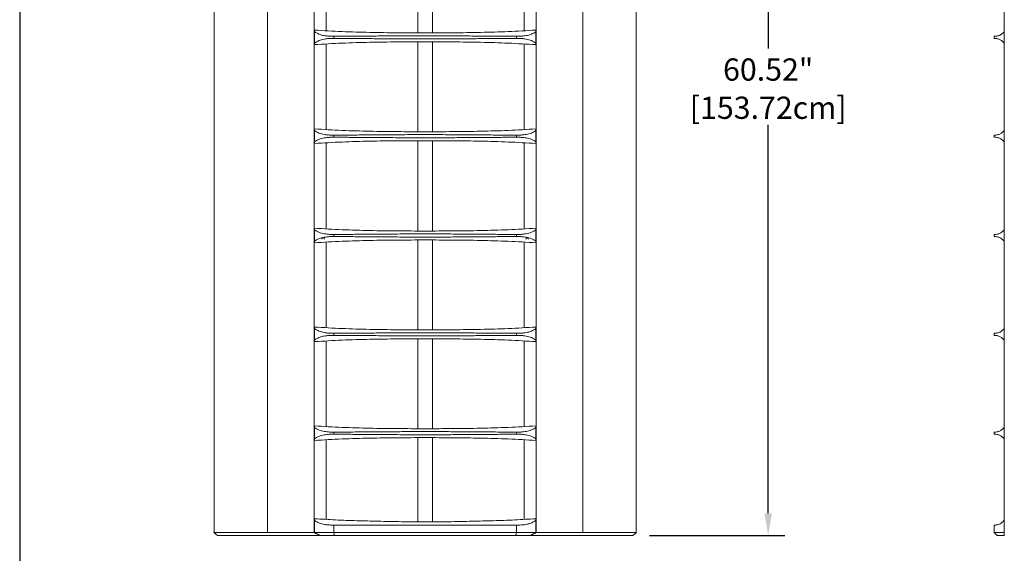
# Model space of a CAD drawing. Extents: x 2101 to 2253, y 85 to 269.
# Drawn here: x 2101 to 2168, y 135 to 171 of the extents above; entities that cross this region are included whole.
import ezdxf

# ---------------------------------------------------------------- set-up
doc = ezdxf.new("R2010")
doc.units = 0
doc.header["$LTSCALE"] = 0.5
doc.header["$MEASUREMENT"] = 0
doc.layers.get('0').update_dxf_attribs({"linetype": 'CONTINUOUS'})
doc.layers.get('DEFPOINTS').update_dxf_attribs({"linetype": 'CONTINUOUS'})
doc.styles.add('TXT', font='simplex.shx')
doc.dimstyles.get("Standard").update_dxf_attribs({"dimtxt": 0.18, "dimasz": 0.18, "dimexe": 0.18, "dimexo": 0.0625, "dimgap": 0.09, "dimtad": 0, "dimtih": 1, "dimtoh": 1, "dimdec": 4, "dimzin": 0, "dimdsep": 46, "dimtxsty": 'Standard', "dimcen": 0.09, "dimadec": 0, "dimazin": 0, "dimtfac": 1, "dimtdec": 4, "dimtofl": 0, "dimtmove": 0, "dimatfit": 3, "dimfxl": 0, "dimtolj": 1, "dimtzin": 0, "dimarcsym": 0})

# ---------------------------------------------------------------- blocks, each defined once
blk = doc.blocks.new('*D2')
at = {"color": 0, "lineweight": -2}
for p, q in [((2143.681, 196.92), (2152.804, 196.92)), ((2151.679, 195.42), (2151.679, 169.236)), ((2151.679, 137.9), (2151.679, 164.084)), ((2143.681, 136.4), (2152.804, 136.4))]:
    blk.add_line(p, q, dxfattribs=at)
at = {"color": 0}
for points in [[(2151.429, 195.42), (2151.929, 195.42), (2151.679, 196.92)], [(2151.429, 137.9), (2151.929, 137.9), (2151.679, 136.4)]]:
    blk.add_solid(points, dxfattribs=at)
at = {"layer": 'DEFPOINTS', "color": 0}
for p in [(2142.556, 196.92), (2142.556, 136.4), (2151.679, 136.4)]:
    blk.add_point(p, dxfattribs=at)
at = {"color": 0, "char_height": 1.5, "attachment_point": 5, "style": 'TXT'}
for s, insert in [('\\A1;60.52"', (2151.679, 167.823)), ('\\A1;[153.72cm]', (2151.679, 165.247))]:
    blk.add_mtext(s, dxfattribs=dict(at, insert=insert))

msp = doc.modelspace()

# ---------------------------------------------------------------- linework, layer by layer
at = {"color": 7}
msp.add_line((2101.228, 269.436), (2101.228, 84.606), dxfattribs=at)
at = {"color": 7, "linetype": 'Continuous', "lineweight": 15}
for p, q in [((2114.33, 196.72), (2114.33, 136.6)), ((2117.932, 136.6), (2117.932, 196.72)), ((2121.075, 136.6), (2121.075, 196.72)), ((2121.075, 136.6), (2121.075, 196.72)), ((2136.045, 196.72), (2136.045, 136.6)), ((2136.045, 196.72), (2136.045, 136.6)), ((2139.189, 196.72), (2139.189, 136.6)), ((2142.791, 136.6), (2142.791, 196.72)), ((2167.595, 196.72), (2167.595, 136.6)), ((2121.88, 176.211), (2121.879, 170.444)), ((2128.059, 170.298), (2128.06, 176.357)), ((2129.06, 176.357), (2129.059, 170.298)), ((2135.239, 170.443), (2135.24, 176.211)), ((2121.075, 170.23), (2121.095, 170.23)), ((2121.095, 170.486), (2121.095, 170.378)), ((2121.095, 170.378), (2121.095, 169.611)), ((2122.401, 170.07), (2122.401, 169.92)), ((2134.719, 169.919), (2134.719, 170.069)), ((2136.025, 170.377), (2136.025, 170.485)), ((2136.025, 170.377), (2136.025, 169.61)), ((2136.025, 170.229), (2136.045, 170.229)), ((2166.92, 169.919), (2166.92, 170.069)), ((2167.578, 170.377), (2167.595, 170.397)), ((2167.578, 170.377), (2167.578, 169.61)), ((2121.075, 169.759), (2121.095, 169.759)), ((2121.095, 169.611), (2121.095, 169.503)), ((2121.88, 169.546), (2121.879, 163.777)), ((2128.059, 163.631), (2128.06, 169.691)), ((2129.06, 169.691), (2129.059, 163.631)), ((2135.239, 163.777), (2135.24, 169.544)), ((2136.045, 169.758), (2136.025, 169.758)), ((2136.025, 169.502), (2136.025, 169.61)), ((2167.595, 169.59), (2167.578, 169.61)), ((2121.075, 163.563), (2121.095, 163.563)), ((2121.095, 163.819), (2121.095, 163.711)), ((2121.095, 163.711), (2121.095, 162.944)), ((2122.401, 163.403), (2122.401, 163.252)), ((2134.719, 163.252), (2134.719, 163.403)), ((2136.025, 163.711), (2136.025, 163.819)), ((2136.025, 163.711), (2136.025, 162.944)), ((2136.025, 163.563), (2136.045, 163.563)), ((2166.92, 163.252), (2166.92, 163.403)), ((2167.578, 163.711), (2167.595, 163.731)), ((2167.578, 163.711), (2167.578, 162.944)), ((2121.075, 163.092), (2121.095, 163.092)), ((2121.095, 162.944), (2121.095, 162.836)), ((2121.88, 162.878), (2121.879, 157.079)), ((2128.059, 156.934), (2128.06, 163.024)), ((2129.06, 163.024), (2129.059, 156.934)), ((2135.239, 157.079), (2135.24, 162.878)), ((2136.045, 163.092), (2136.025, 163.092)), ((2136.025, 162.836), (2136.025, 162.944)), ((2167.595, 162.924), (2167.578, 162.944)), ((2121.075, 156.866), (2121.095, 156.866)), ((2121.095, 157.121), (2121.095, 157.014)), ((2121.095, 156.246), (2121.095, 157.014)), ((2122.401, 156.705), (2122.401, 156.555)), ((2134.719, 156.555), (2134.719, 156.705)), ((2136.025, 157.014), (2136.025, 157.121)), ((2136.025, 156.246), (2136.025, 157.014)), ((2136.045, 156.866), (2136.025, 156.866)), ((2166.92, 156.555), (2166.92, 156.705)), ((2167.578, 157.014), (2167.595, 157.034)), ((2167.578, 156.246), (2167.578, 157.014)), ((2121.095, 156.394), (2121.075, 156.394)), ((2121.095, 156.246), (2121.095, 156.139)), ((2121.88, 156.181), (2121.879, 150.414)), ((2128.059, 150.268), (2128.06, 156.327)), ((2129.06, 156.327), (2129.059, 150.268)), ((2135.239, 150.413), (2135.24, 156.181)), ((2136.045, 156.394), (2136.025, 156.394)), ((2136.025, 156.139), (2136.025, 156.246)), ((2167.595, 156.226), (2167.578, 156.246)), ((2121.075, 150.2), (2121.095, 150.2)), ((2121.095, 150.456), (2121.095, 150.348)), ((2121.095, 150.348), (2121.095, 149.581)), ((2122.401, 150.04), (2122.401, 149.89)), ((2134.719, 149.889), (2134.719, 150.039)), ((2136.025, 150.347), (2136.025, 150.455)), ((2136.025, 150.347), (2136.025, 149.58)), ((2136.025, 150.199), (2136.045, 150.199)), ((2166.92, 149.889), (2166.92, 150.039)), ((2167.578, 150.347), (2167.595, 150.367)), ((2167.578, 150.347), (2167.578, 149.58)), ((2121.075, 149.729), (2121.095, 149.729)), ((2121.095, 149.581), (2121.095, 149.473)), ((2121.88, 149.516), (2121.879, 143.747)), ((2128.059, 143.601), (2128.06, 149.661)), ((2129.06, 149.661), (2129.059, 143.601)), ((2135.239, 143.747), (2135.24, 149.514)), ((2136.045, 149.728), (2136.025, 149.728)), ((2136.025, 149.472), (2136.025, 149.58)), ((2167.595, 149.56), (2167.578, 149.58)), ((2121.075, 143.533), (2121.095, 143.533)), ((2121.095, 143.789), (2121.095, 143.681)), ((2121.095, 143.681), (2121.095, 142.914)), ((2122.401, 143.373), (2122.401, 143.222)), ((2134.719, 143.222), (2134.719, 143.373)), ((2136.025, 143.681), (2136.025, 143.789)), ((2136.025, 143.681), (2136.025, 142.914)), ((2136.025, 143.533), (2136.045, 143.533)), ((2166.92, 143.222), (2166.92, 143.373)), ((2167.578, 143.681), (2167.595, 143.701)), ((2167.578, 143.681), (2167.578, 142.914)), ((2121.075, 143.062), (2121.095, 143.062)), ((2121.095, 142.914), (2121.095, 142.806)), ((2121.88, 142.848), (2121.879, 137.485)), ((2128.059, 137.318), (2128.06, 142.994)), ((2129.06, 142.994), (2129.059, 137.318)), ((2135.239, 137.485), (2135.24, 142.848)), ((2136.045, 143.062), (2136.025, 143.062)), ((2136.025, 142.806), (2136.025, 142.914)), ((2167.595, 142.894), (2167.578, 142.914)), ((2121.095, 137.53), (2121.095, 137.421)), ((2121.095, 137.421), (2121.095, 136.6)), ((2136.025, 137.53), (2136.025, 137.421)), ((2136.025, 137.421), (2136.025, 136.6)), ((2167.595, 137.441), (2167.578, 137.421)), ((2167.578, 137.421), (2167.578, 136.6)), ((2121.095, 136.867), (2121.075, 136.867)), ((2128.56, 137.1), (2122.401, 137.1)), ((2122.401, 136.6), (2122.401, 137.1)), ((2134.72, 137.1), (2128.56, 137.1)), ((2134.72, 137.1), (2134.72, 136.6)), ((2136.025, 136.867), (2136.045, 136.867)), ((2166.92, 137.1), (2166.92, 136.6)), ((2114.31, 136.597), (2114.31, 136.6)), ((2121.06, 136.6), (2114.31, 136.6)), ((2114.31, 136.597), (2121.06, 136.597)), ((2114.564, 136.4), (2114.31, 136.597)), ((2121.466, 136.4), (2114.564, 136.4)), ((2121.06, 136.597), (2121.06, 136.6)), ((2121.06, 136.6), (2121.072, 136.6)), ((2121.075, 136.6), (2121.095, 136.6)), ((2121.095, 136.6), (2122.401, 136.6)), ((2121.51, 136.4), (2121.095, 136.6)), ((2121.466, 136.4), (2121.51, 136.4)), ((2122.444, 136.4), (2121.51, 136.4)), ((2122.401, 136.6), (2134.72, 136.6)), ((2122.401, 136.6), (2122.444, 136.4)), ((2134.677, 136.4), (2122.444, 136.4)), ((2134.72, 136.6), (2134.677, 136.4)), ((2135.611, 136.4), (2134.677, 136.4)), ((2134.72, 136.6), (2136.025, 136.6)), ((2136.025, 136.6), (2135.611, 136.4)), ((2135.611, 136.4), (2135.654, 136.4)), ((2142.556, 136.4), (2135.654, 136.4)), ((2136.025, 136.6), (2136.045, 136.6)), ((2136.049, 136.6), (2136.06, 136.6)), ((2142.81, 136.6), (2136.06, 136.6)), ((2136.06, 136.597), (2136.06, 136.6)), ((2136.06, 136.597), (2142.81, 136.597)), ((2142.81, 136.597), (2142.556, 136.4)), ((2142.81, 136.597), (2142.81, 136.6)), ((2166.92, 136.6), (2167.578, 136.6)), ((2166.92, 136.6), (2167.12, 136.4)), ((2167.578, 136.4), (2167.12, 136.4)), ((2167.595, 136.6), (2167.578, 136.6)), ((2167.578, 136.6), (2167.578, 136.4))]:
    msp.add_line(p, q, dxfattribs=at)
for centre, radius, start, end in [((2121.122, 170.308), 0.0625, 221.92384, 244.42035), ((2135.997, 170.307), 0.0625, 296.63052, 320.87006), ((2121.122, 169.678), 0.0625, 116.12556, 138.75795), ((2135.997, 169.677), 0.0625, 39.84155, 63.91779), ((2121.122, 163.638), 0.0625, 221.92384, 244.40254), ((2135.997, 163.637), 0.0625, 296.61255, 320.87006), ((2121.122, 163.008), 0.0625, 116.10028, 138.75795), ((2135.997, 163.007), 0.0625, 39.84155, 63.89246), ((2121.122, 156.968), 0.0625, 221.92384, 244.40254), ((2135.997, 156.967), 0.0625, 296.61255, 320.87006), ((2121.122, 156.318), 0.0625, 116.10028, 138.75795), ((2121.685, 156.38), 0.0885, 0, 179.75503), ((2135.435, 156.38), 0.0885, 0, 180.48252), ((2135.997, 156.317), 0.0625, 39.84155, 63.89246), ((2121.122, 150.278), 0.0625, 221.92384, 244.42035), ((2135.997, 150.277), 0.0625, 296.63052, 320.87006), ((2121.122, 149.648), 0.0625, 116.12556, 138.75795), ((2135.997, 149.647), 0.0625, 39.84155, 63.91779), ((2121.122, 143.608), 0.0625, 221.92384, 244.40254), ((2135.997, 143.607), 0.0625, 296.61255, 320.87006), ((2121.122, 142.978), 0.0625, 116.10028, 138.75795), ((2135.997, 142.977), 0.0625, 39.84155, 63.89246), ((2121.122, 136.938), 0.0625, 221.92384, 244.90257), ((2135.997, 136.937), 0.0625, 297.11912, 320.87006)]:
    msp.add_arc(centre, radius, start, end, dxfattribs=at)
for points, knots in [([(2121.095, 170.486), (2121.716, 170.449), (2122.959, 170.376), (2124.826, 170.325), (2126.693, 170.299), (2127.938, 170.297), (2128.56, 170.296)], [0, 0, 0, 0, 0.250008, 0.499994, 0.749997, 1, 1, 1, 1]), ([(2122.401, 170.07), (2122.321, 170.069), (2122.16, 170.068), (2121.942, 170.082), (2121.746, 170.11), (2121.572, 170.149), (2121.401, 170.207), (2121.24, 170.282), (2121.142, 170.347), (2121.095, 170.378)], [0, 0, 0, 0, 0.174084, 0.348535, 0.478753, 0.608925, 0.743041, 0.877098, 1, 1, 1, 1]), ([(2122.401, 169.92), (2122.321, 169.92), (2122.16, 169.922), (2121.942, 169.908), (2121.746, 169.88), (2121.572, 169.84), (2121.401, 169.783), (2121.24, 169.707), (2121.142, 169.642), (2121.095, 169.611)], [0, 0, 0, 0, 0.174084, 0.348535, 0.478752, 0.608925, 0.743041, 0.877098, 1, 1, 1, 1]), ([(2128.56, 170.101), (2128.035, 170.1), (2127.127, 170.098), (2125.837, 170.089), (2124.881, 170.082), (2124.116, 170.076), (2123.606, 170.072), (2123.159, 170.07), (2122.776, 170.07), (2122.526, 170.07), (2122.401, 170.07)], [0, 0, 0, 0, 0.254737, 0.440504, 0.626345, 0.719535, 0.812721, 0.875193, 0.937659, 1, 1, 1, 1]), ([(2128.56, 169.887), (2128.035, 169.888), (2127.127, 169.89), (2125.837, 169.9), (2124.881, 169.907), (2124.116, 169.913), (2123.606, 169.917), (2123.159, 169.919), (2122.776, 169.92), (2122.526, 169.92), (2122.401, 169.92)], [0, 0, 0, 0, 0.254737, 0.440504, 0.626345, 0.719535, 0.812721, 0.875193, 0.937659, 1, 1, 1, 1]), ([(2136.025, 170.485), (2135.404, 170.448), (2134.161, 170.375), (2132.294, 170.324), (2130.427, 170.299), (2129.182, 170.297), (2128.56, 170.296)], [0, 0, 0, 0, 0.250008, 0.499994, 0.749997, 1, 1, 1, 1]), ([(2128.56, 170.101), (2129.085, 170.1), (2129.993, 170.098), (2131.283, 170.089), (2132.24, 170.081), (2133.004, 170.075), (2133.515, 170.071), (2133.961, 170.069), (2134.344, 170.069), (2134.594, 170.069), (2134.719, 170.069)], [0, 0, 0, 0, 0.254896, 0.440623, 0.626424, 0.719595, 0.812761, 0.87522, 0.937672, 1, 1, 1, 1]), ([(2128.56, 169.887), (2129.085, 169.888), (2129.993, 169.89), (2131.283, 169.899), (2132.239, 169.907), (2133.004, 169.913), (2133.515, 169.916), (2133.961, 169.918), (2134.344, 169.919), (2134.594, 169.919), (2134.719, 169.919)], [0, 0, 0, 0, 0.254896, 0.440623, 0.626424, 0.719595, 0.812761, 0.87522, 0.937672, 1, 1, 1, 1]), ([(2134.719, 170.069), (2134.799, 170.068), (2134.96, 170.067), (2135.179, 170.081), (2135.374, 170.109), (2135.549, 170.148), (2135.719, 170.206), (2135.88, 170.281), (2135.978, 170.346), (2136.025, 170.377)], [0, 0, 0, 0, 0.174221, 0.348812, 0.479112, 0.609366, 0.743575, 0.877726, 1, 1, 1, 1]), ([(2134.719, 169.919), (2134.799, 169.919), (2134.96, 169.921), (2135.179, 169.907), (2135.374, 169.878), (2135.549, 169.839), (2135.719, 169.781), (2135.88, 169.706), (2135.978, 169.641), (2136.025, 169.61)], [0, 0, 0, 0, 0.174222, 0.348812, 0.479112, 0.609366, 0.743575, 0.877726, 1, 1, 1, 1]), ([(2166.92, 170.069), (2166.956, 170.068), (2167.028, 170.067), (2167.133, 170.081), (2167.229, 170.109), (2167.319, 170.148), (2167.409, 170.206), (2167.496, 170.281), (2167.551, 170.346), (2167.578, 170.377)], [0, 0, 0, 0, 0.174221, 0.348812, 0.479112, 0.609366, 0.743575, 0.877726, 1, 1, 1, 1]), ([(2166.92, 169.919), (2166.956, 169.919), (2167.028, 169.921), (2167.133, 169.907), (2167.229, 169.878), (2167.319, 169.839), (2167.409, 169.781), (2167.496, 169.706), (2167.551, 169.641), (2167.578, 169.61)], [0, 0, 0, 0, 0.174222, 0.348812, 0.479112, 0.609366, 0.743575, 0.877726, 1, 1, 1, 1]), ([(2121.095, 169.503), (2121.716, 169.54), (2122.959, 169.613), (2124.826, 169.664), (2126.693, 169.69), (2127.938, 169.692), (2128.56, 169.693)], [0, 0, 0, 0, 0.250008, 0.499994, 0.749997, 1, 1, 1, 1]), ([(2136.025, 169.502), (2135.404, 169.539), (2134.161, 169.612), (2132.294, 169.664), (2130.427, 169.689), (2129.182, 169.691), (2128.56, 169.693)], [0, 0, 0, 0, 0.250008, 0.499994, 0.749997, 1, 1, 1, 1]), ([(2121.095, 163.819), (2121.716, 163.782), (2122.959, 163.709), (2124.826, 163.658), (2126.693, 163.632), (2127.938, 163.63), (2128.56, 163.629)], [0, 0, 0, 0, 0.250008, 0.499994, 0.749997, 1, 1, 1, 1]), ([(2122.401, 163.403), (2122.321, 163.402), (2122.16, 163.401), (2121.942, 163.414), (2121.746, 163.443), (2121.572, 163.482), (2121.401, 163.54), (2121.24, 163.615), (2121.142, 163.68), (2121.095, 163.711)], [0, 0, 0, 0, 0.174083, 0.348535, 0.478752, 0.608925, 0.743041, 0.877098, 1, 1, 1, 1]), ([(2128.56, 163.435), (2128.035, 163.433), (2127.127, 163.431), (2125.837, 163.422), (2124.881, 163.415), (2124.116, 163.409), (2123.606, 163.405), (2123.159, 163.403), (2122.776, 163.403), (2122.526, 163.403), (2122.401, 163.403)], [0, 0, 0, 0, 0.254737, 0.440504, 0.626345, 0.719535, 0.812721, 0.875193, 0.937659, 1, 1, 1, 1]), ([(2136.025, 163.819), (2135.404, 163.782), (2134.161, 163.709), (2132.294, 163.658), (2130.427, 163.632), (2129.182, 163.63), (2128.56, 163.629)], [0, 0, 0, 0, 0.250008, 0.499994, 0.749997, 1, 1, 1, 1]), ([(2128.56, 163.435), (2129.085, 163.433), (2129.993, 163.431), (2131.283, 163.422), (2132.24, 163.415), (2133.004, 163.409), (2133.515, 163.405), (2133.961, 163.403), (2134.344, 163.403), (2134.594, 163.403), (2134.719, 163.403)], [0, 0, 0, 0, 0.254896, 0.440623, 0.626424, 0.719595, 0.812761, 0.87522, 0.937672, 1, 1, 1, 1]), ([(2134.719, 163.403), (2134.799, 163.402), (2134.96, 163.401), (2135.179, 163.415), (2135.374, 163.443), (2135.549, 163.482), (2135.719, 163.54), (2135.88, 163.615), (2135.978, 163.68), (2136.025, 163.711)], [0, 0, 0, 0, 0.174221, 0.348812, 0.479111, 0.609366, 0.743575, 0.877726, 1, 1, 1, 1]), ([(2166.92, 163.403), (2166.956, 163.402), (2167.028, 163.401), (2167.133, 163.415), (2167.229, 163.443), (2167.319, 163.482), (2167.409, 163.54), (2167.496, 163.615), (2167.551, 163.68), (2167.578, 163.711)], [0, 0, 0, 0, 0.174221, 0.348812, 0.479111, 0.609366, 0.743575, 0.877726, 1, 1, 1, 1]), ([(2122.401, 163.252), (2122.321, 163.253), (2122.16, 163.254), (2121.942, 163.241), (2121.746, 163.212), (2121.572, 163.173), (2121.401, 163.115), (2121.24, 163.04), (2121.142, 162.975), (2121.095, 162.944)], [0, 0, 0, 0, 0.174083, 0.348535, 0.478752, 0.608925, 0.743041, 0.877098, 1, 1, 1, 1]), ([(2121.095, 162.836), (2121.716, 162.873), (2122.959, 162.946), (2124.826, 162.997), (2126.693, 163.023), (2127.938, 163.025), (2128.56, 163.026)], [0, 0, 0, 0, 0.250008, 0.499994, 0.749997, 1, 1, 1, 1]), ([(2128.56, 163.221), (2128.035, 163.222), (2127.127, 163.224), (2125.837, 163.233), (2124.881, 163.24), (2124.116, 163.246), (2123.606, 163.25), (2123.159, 163.252), (2122.776, 163.252), (2122.526, 163.252), (2122.401, 163.252)], [0, 0, 0, 0, 0.254737, 0.440504, 0.626345, 0.719535, 0.812721, 0.875193, 0.937659, 1, 1, 1, 1]), ([(2128.56, 163.221), (2129.085, 163.222), (2129.993, 163.224), (2131.283, 163.233), (2132.24, 163.24), (2133.004, 163.246), (2133.515, 163.25), (2133.961, 163.252), (2134.344, 163.252), (2134.594, 163.252), (2134.719, 163.252)], [0, 0, 0, 0, 0.254896, 0.440623, 0.626424, 0.719595, 0.812761, 0.87522, 0.937672, 1, 1, 1, 1]), ([(2136.025, 162.836), (2135.404, 162.873), (2134.161, 162.946), (2132.294, 162.997), (2130.427, 163.023), (2129.182, 163.025), (2128.56, 163.026)], [0, 0, 0, 0, 0.250008, 0.499994, 0.749997, 1, 1, 1, 1]), ([(2134.719, 163.252), (2134.799, 163.253), (2134.96, 163.254), (2135.179, 163.241), (2135.374, 163.212), (2135.549, 163.173), (2135.719, 163.115), (2135.88, 163.04), (2135.978, 162.975), (2136.025, 162.944)], [0, 0, 0, 0, 0.174221, 0.348812, 0.479111, 0.609366, 0.743575, 0.877726, 1, 1, 1, 1]), ([(2166.92, 163.252), (2166.956, 163.253), (2167.028, 163.254), (2167.133, 163.241), (2167.229, 163.212), (2167.319, 163.173), (2167.409, 163.115), (2167.496, 163.04), (2167.551, 162.975), (2167.578, 162.944)], [0, 0, 0, 0, 0.174221, 0.348812, 0.479111, 0.609366, 0.743575, 0.877726, 1, 1, 1, 1]), ([(2121.095, 157.121), (2121.716, 157.085), (2122.959, 157.012), (2124.826, 156.96), (2126.693, 156.935), (2127.938, 156.933), (2128.56, 156.932)], [0, 0, 0, 0, 0.250008, 0.499994, 0.749997, 1, 1, 1, 1]), ([(2122.401, 156.705), (2122.32, 156.704), (2122.16, 156.703), (2121.941, 156.717), (2121.746, 156.745), (2121.571, 156.785), (2121.4, 156.842), (2121.239, 156.918), (2121.142, 156.983), (2121.095, 157.014)], [0, 0, 0, 0, 0.174222, 0.348812, 0.479111, 0.609366, 0.743575, 0.877726, 1, 1, 1, 1]), ([(2128.56, 156.737), (2128.035, 156.736), (2127.127, 156.734), (2125.837, 156.725), (2124.88, 156.717), (2124.116, 156.711), (2123.605, 156.708), (2123.159, 156.706), (2122.776, 156.705), (2122.526, 156.705), (2122.401, 156.705)], [0, 0, 0, 0, 0.254896, 0.440623, 0.626424, 0.719595, 0.812761, 0.87522, 0.937672, 1, 1, 1, 1]), ([(2136.025, 157.121), (2135.404, 157.085), (2134.161, 157.012), (2132.294, 156.96), (2130.427, 156.935), (2129.182, 156.933), (2128.56, 156.932)], [0, 0, 0, 0, 0.250008, 0.499994, 0.749997, 1, 1, 1, 1]), ([(2128.56, 156.737), (2129.085, 156.736), (2129.993, 156.734), (2131.283, 156.725), (2132.239, 156.717), (2133.004, 156.711), (2133.514, 156.708), (2133.961, 156.706), (2134.344, 156.705), (2134.594, 156.705), (2134.719, 156.705)], [0, 0, 0, 0, 0.254737, 0.440504, 0.626345, 0.719535, 0.812721, 0.875193, 0.937659, 1, 1, 1, 1]), ([(2134.719, 156.705), (2134.799, 156.704), (2134.96, 156.703), (2135.178, 156.717), (2135.374, 156.745), (2135.548, 156.785), (2135.719, 156.842), (2135.88, 156.918), (2135.978, 156.983), (2136.025, 157.014)], [0, 0, 0, 0, 0.174083, 0.348535, 0.478752, 0.608925, 0.743041, 0.877098, 1, 1, 1, 1]), ([(2166.92, 156.705), (2166.956, 156.704), (2167.028, 156.703), (2167.132, 156.717), (2167.229, 156.745), (2167.318, 156.785), (2167.409, 156.842), (2167.496, 156.918), (2167.551, 156.983), (2167.578, 157.014)], [0, 0, 0, 0, 0.174083, 0.348535, 0.478752, 0.608925, 0.743041, 0.877098, 1, 1, 1, 1]), ([(2122.401, 156.555), (2122.32, 156.556), (2122.16, 156.557), (2121.941, 156.543), (2121.746, 156.515), (2121.571, 156.475), (2121.4, 156.418), (2121.239, 156.342), (2121.142, 156.277), (2121.095, 156.246)], [0, 0, 0, 0, 0.174221, 0.348812, 0.479111, 0.609366, 0.743575, 0.877726, 1, 1, 1, 1]), ([(2121.095, 156.139), (2121.716, 156.175), (2122.959, 156.249), (2124.826, 156.3), (2126.693, 156.325), (2127.938, 156.327), (2128.56, 156.328)], [0, 0, 0, 0, 0.250008, 0.499994, 0.749997, 1, 1, 1, 1]), ([(2128.56, 156.523), (2128.035, 156.524), (2127.127, 156.526), (2125.837, 156.535), (2124.88, 156.543), (2124.116, 156.549), (2123.605, 156.553), (2123.159, 156.555), (2122.776, 156.555), (2122.526, 156.555), (2122.401, 156.555)], [0, 0, 0, 0, 0.254896, 0.440623, 0.626424, 0.719595, 0.812761, 0.87522, 0.937672, 1, 1, 1, 1]), ([(2128.56, 156.523), (2129.085, 156.524), (2129.993, 156.526), (2131.283, 156.535), (2132.239, 156.543), (2133.004, 156.549), (2133.514, 156.553), (2133.961, 156.555), (2134.344, 156.555), (2134.594, 156.555), (2134.719, 156.555)], [0, 0, 0, 0, 0.254737, 0.440504, 0.626345, 0.719535, 0.812721, 0.875193, 0.937659, 1, 1, 1, 1]), ([(2136.025, 156.139), (2135.404, 156.175), (2134.161, 156.249), (2132.294, 156.3), (2130.427, 156.325), (2129.182, 156.327), (2128.56, 156.328)], [0, 0, 0, 0, 0.250008, 0.499994, 0.749997, 1, 1, 1, 1]), ([(2134.719, 156.555), (2134.799, 156.556), (2134.96, 156.557), (2135.178, 156.543), (2135.374, 156.515), (2135.548, 156.476), (2135.719, 156.418), (2135.88, 156.343), (2135.978, 156.278), (2136.025, 156.246)], [0, 0, 0, 0, 0.174083, 0.348535, 0.478752, 0.608925, 0.743041, 0.877098, 1, 1, 1, 1]), ([(2166.92, 156.555), (2166.956, 156.556), (2167.028, 156.557), (2167.132, 156.543), (2167.229, 156.515), (2167.318, 156.476), (2167.409, 156.418), (2167.496, 156.343), (2167.551, 156.278), (2167.578, 156.246)], [0, 0, 0, 0, 0.174083, 0.348535, 0.478752, 0.608925, 0.743041, 0.877098, 1, 1, 1, 1]), ([(2121.095, 150.456), (2121.716, 150.419), (2122.959, 150.346), (2124.826, 150.295), (2126.693, 150.269), (2127.938, 150.267), (2128.56, 150.266)], [0, 0, 0, 0, 0.250008, 0.499994, 0.749997, 1, 1, 1, 1]), ([(2122.401, 150.04), (2122.321, 150.039), (2122.16, 150.038), (2121.942, 150.052), (2121.746, 150.08), (2121.572, 150.119), (2121.401, 150.177), (2121.24, 150.252), (2121.142, 150.317), (2121.095, 150.348)], [0, 0, 0, 0, 0.174084, 0.348535, 0.478753, 0.608925, 0.743041, 0.877098, 1, 1, 1, 1]), ([(2128.56, 150.071), (2128.035, 150.07), (2127.127, 150.068), (2125.837, 150.059), (2124.881, 150.052), (2124.116, 150.046), (2123.606, 150.042), (2123.159, 150.04), (2122.776, 150.04), (2122.526, 150.04), (2122.401, 150.04)], [0, 0, 0, 0, 0.254737, 0.440504, 0.626345, 0.719535, 0.812721, 0.875193, 0.937659, 1, 1, 1, 1]), ([(2136.025, 150.455), (2135.404, 150.418), (2134.161, 150.345), (2132.294, 150.294), (2130.427, 150.269), (2129.182, 150.267), (2128.56, 150.266)], [0, 0, 0, 0, 0.250008, 0.499994, 0.749997, 1, 1, 1, 1]), ([(2128.56, 150.071), (2129.085, 150.07), (2129.993, 150.068), (2131.283, 150.059), (2132.24, 150.051), (2133.004, 150.045), (2133.515, 150.041), (2133.961, 150.039), (2134.344, 150.039), (2134.594, 150.039), (2134.719, 150.039)], [0, 0, 0, 0, 0.254896, 0.440623, 0.626424, 0.719595, 0.812761, 0.87522, 0.937672, 1, 1, 1, 1]), ([(2134.719, 150.039), (2134.799, 150.038), (2134.96, 150.037), (2135.179, 150.051), (2135.374, 150.079), (2135.549, 150.118), (2135.719, 150.176), (2135.88, 150.251), (2135.978, 150.316), (2136.025, 150.347)], [0, 0, 0, 0, 0.174221, 0.348812, 0.479112, 0.609366, 0.743575, 0.877726, 1, 1, 1, 1]), ([(2166.92, 150.039), (2166.956, 150.038), (2167.028, 150.037), (2167.133, 150.051), (2167.229, 150.079), (2167.319, 150.118), (2167.409, 150.176), (2167.496, 150.251), (2167.551, 150.316), (2167.578, 150.347)], [0, 0, 0, 0, 0.174221, 0.348812, 0.479112, 0.609366, 0.743575, 0.877726, 1, 1, 1, 1]), ([(2122.401, 149.89), (2122.321, 149.89), (2122.16, 149.892), (2121.942, 149.878), (2121.746, 149.85), (2121.572, 149.81), (2121.401, 149.753), (2121.24, 149.677), (2121.142, 149.612), (2121.095, 149.581)], [0, 0, 0, 0, 0.174084, 0.348535, 0.478752, 0.608925, 0.743041, 0.877098, 1, 1, 1, 1]), ([(2121.095, 149.473), (2121.716, 149.51), (2122.959, 149.583), (2124.826, 149.634), (2126.693, 149.66), (2127.938, 149.662), (2128.56, 149.663)], [0, 0, 0, 0, 0.250008, 0.499994, 0.749997, 1, 1, 1, 1]), ([(2128.56, 149.857), (2128.035, 149.858), (2127.127, 149.86), (2125.837, 149.87), (2124.881, 149.877), (2124.116, 149.883), (2123.606, 149.887), (2123.159, 149.889), (2122.776, 149.89), (2122.526, 149.89), (2122.401, 149.89)], [0, 0, 0, 0, 0.254737, 0.440504, 0.626345, 0.719535, 0.812721, 0.875193, 0.937659, 1, 1, 1, 1]), ([(2128.56, 149.857), (2129.085, 149.858), (2129.993, 149.86), (2131.283, 149.869), (2132.239, 149.877), (2133.004, 149.883), (2133.515, 149.886), (2133.961, 149.888), (2134.344, 149.889), (2134.594, 149.889), (2134.719, 149.889)], [0, 0, 0, 0, 0.254896, 0.440623, 0.626424, 0.719595, 0.812761, 0.87522, 0.937672, 1, 1, 1, 1]), ([(2136.025, 149.472), (2135.404, 149.509), (2134.161, 149.582), (2132.294, 149.634), (2130.427, 149.659), (2129.182, 149.661), (2128.56, 149.663)], [0, 0, 0, 0, 0.250008, 0.499994, 0.749997, 1, 1, 1, 1]), ([(2134.719, 149.889), (2134.799, 149.889), (2134.96, 149.891), (2135.179, 149.877), (2135.374, 149.848), (2135.549, 149.809), (2135.719, 149.751), (2135.88, 149.676), (2135.978, 149.611), (2136.025, 149.58)], [0, 0, 0, 0, 0.174221, 0.348812, 0.479111, 0.609366, 0.743575, 0.877726, 1, 1, 1, 1]), ([(2166.92, 149.889), (2166.956, 149.889), (2167.028, 149.891), (2167.133, 149.877), (2167.229, 149.848), (2167.319, 149.809), (2167.409, 149.751), (2167.496, 149.676), (2167.551, 149.611), (2167.578, 149.58)], [0, 0, 0, 0, 0.174221, 0.348812, 0.479111, 0.609366, 0.743575, 0.877726, 1, 1, 1, 1]), ([(2121.095, 143.789), (2121.716, 143.752), (2122.959, 143.679), (2124.826, 143.628), (2126.693, 143.602), (2127.938, 143.6), (2128.56, 143.599)], [0, 0, 0, 0, 0.250008, 0.499994, 0.749997, 1, 1, 1, 1]), ([(2122.401, 143.373), (2122.321, 143.372), (2122.16, 143.371), (2121.942, 143.384), (2121.746, 143.413), (2121.572, 143.452), (2121.401, 143.51), (2121.24, 143.585), (2121.142, 143.65), (2121.095, 143.681)], [0, 0, 0, 0, 0.174083, 0.348535, 0.478753, 0.608925, 0.743041, 0.877098, 1, 1, 1, 1]), ([(2128.56, 143.405), (2128.035, 143.403), (2127.127, 143.401), (2125.837, 143.392), (2124.881, 143.385), (2124.116, 143.379), (2123.606, 143.375), (2123.159, 143.373), (2122.776, 143.373), (2122.526, 143.373), (2122.401, 143.373)], [0, 0, 0, 0, 0.254737, 0.440504, 0.626345, 0.719535, 0.812721, 0.875193, 0.937659, 1, 1, 1, 1]), ([(2136.025, 143.789), (2135.404, 143.752), (2134.161, 143.679), (2132.294, 143.628), (2130.427, 143.602), (2129.182, 143.6), (2128.56, 143.599)], [0, 0, 0, 0, 0.250008, 0.499994, 0.749997, 1, 1, 1, 1]), ([(2128.56, 143.405), (2129.085, 143.403), (2129.993, 143.401), (2131.283, 143.392), (2132.24, 143.385), (2133.004, 143.379), (2133.515, 143.375), (2133.961, 143.373), (2134.344, 143.373), (2134.594, 143.373), (2134.719, 143.373)], [0, 0, 0, 0, 0.254896, 0.440623, 0.626424, 0.719595, 0.812761, 0.87522, 0.937672, 1, 1, 1, 1]), ([(2134.719, 143.373), (2134.799, 143.372), (2134.96, 143.371), (2135.179, 143.385), (2135.374, 143.413), (2135.549, 143.452), (2135.719, 143.51), (2135.88, 143.585), (2135.978, 143.65), (2136.025, 143.681)], [0, 0, 0, 0, 0.174222, 0.348812, 0.479111, 0.609366, 0.743575, 0.877726, 1, 1, 1, 1]), ([(2166.92, 143.373), (2166.956, 143.372), (2167.028, 143.371), (2167.133, 143.385), (2167.229, 143.413), (2167.319, 143.452), (2167.409, 143.51), (2167.496, 143.585), (2167.551, 143.65), (2167.578, 143.681)], [0, 0, 0, 0, 0.174222, 0.348812, 0.479111, 0.609366, 0.743575, 0.877726, 1, 1, 1, 1]), ([(2122.401, 143.222), (2122.321, 143.223), (2122.16, 143.224), (2121.942, 143.211), (2121.746, 143.182), (2121.572, 143.143), (2121.401, 143.085), (2121.24, 143.01), (2121.142, 142.945), (2121.095, 142.914)], [0, 0, 0, 0, 0.174083, 0.348535, 0.478752, 0.608925, 0.743041, 0.877098, 1, 1, 1, 1]), ([(2121.095, 142.806), (2121.716, 142.843), (2122.959, 142.916), (2124.826, 142.967), (2126.693, 142.993), (2127.938, 142.995), (2128.56, 142.996)], [0, 0, 0, 0, 0.250008, 0.499994, 0.749997, 1, 1, 1, 1]), ([(2128.56, 143.191), (2128.035, 143.192), (2127.127, 143.194), (2125.837, 143.203), (2124.881, 143.21), (2124.116, 143.216), (2123.606, 143.22), (2123.159, 143.222), (2122.776, 143.222), (2122.526, 143.222), (2122.401, 143.222)], [0, 0, 0, 0, 0.254737, 0.440504, 0.626345, 0.719535, 0.812721, 0.875193, 0.937659, 1, 1, 1, 1]), ([(2128.56, 143.191), (2129.085, 143.192), (2129.993, 143.194), (2131.283, 143.203), (2132.24, 143.21), (2133.004, 143.216), (2133.515, 143.22), (2133.961, 143.222), (2134.344, 143.222), (2134.594, 143.222), (2134.719, 143.222)], [0, 0, 0, 0, 0.254896, 0.440623, 0.626424, 0.719595, 0.812761, 0.87522, 0.937672, 1, 1, 1, 1]), ([(2136.025, 142.806), (2135.404, 142.843), (2134.161, 142.916), (2132.294, 142.967), (2130.427, 142.993), (2129.182, 142.995), (2128.56, 142.996)], [0, 0, 0, 0, 0.250008, 0.499994, 0.749997, 1, 1, 1, 1]), ([(2134.719, 143.222), (2134.799, 143.223), (2134.96, 143.224), (2135.179, 143.211), (2135.374, 143.182), (2135.549, 143.143), (2135.719, 143.085), (2135.88, 143.01), (2135.978, 142.945), (2136.025, 142.914)], [0, 0, 0, 0, 0.174222, 0.348812, 0.479111, 0.609366, 0.743575, 0.877726, 1, 1, 1, 1]), ([(2166.92, 143.222), (2166.956, 143.223), (2167.028, 143.224), (2167.133, 143.211), (2167.229, 143.182), (2167.319, 143.143), (2167.409, 143.085), (2167.496, 143.01), (2167.551, 142.945), (2167.578, 142.914)], [0, 0, 0, 0, 0.174222, 0.348812, 0.479111, 0.609366, 0.743575, 0.877726, 1, 1, 1, 1]), ([(2121.095, 137.53), (2121.571, 137.501), (2122.523, 137.443), (2123.952, 137.389), (2124.905, 137.37), (2125.381, 137.361)], [0, 0, 0, 0, 0.33335, 0.666677, 1, 1, 1, 1]), ([(2122.401, 137.1), (2122.303, 137.1), (2122.106, 137.099), (2121.815, 137.128), (2121.577, 137.182), (2121.394, 137.25), (2121.246, 137.32), (2121.15, 137.385), (2121.095, 137.421)], [0, 0, 0, 0, 0.212729, 0.426472, 0.639589, 0.748626, 0.857634, 1, 1, 1, 1]), ([(2131.739, 137.361), (2132.216, 137.37), (2133.169, 137.389), (2134.598, 137.443), (2135.55, 137.501), (2136.025, 137.53)], [0, 0, 0, 0, 0.333351, 0.666676, 1, 1, 1, 1]), ([(2136.025, 137.421), (2135.953, 137.374), (2135.807, 137.278), (2135.579, 137.192), (2135.359, 137.14), (2135.15, 137.111), (2134.937, 137.1), (2134.792, 137.1), (2134.72, 137.1)], [0, 0, 0, 0, 0.187925, 0.380148, 0.533285, 0.686511, 0.843201, 1, 1, 1, 1]), ([(2167.578, 137.421), (2167.537, 137.374), (2167.455, 137.278), (2167.334, 137.192), (2167.222, 137.14), (2167.119, 137.111), (2167.017, 137.1), (2166.952, 137.1), (2166.92, 137.1)], [0, 0, 0, 0, 0.187925, 0.380148, 0.533285, 0.686511, 0.843201, 1, 1, 1, 1]), ([(2125.381, 137.361), (2125.906, 137.347), (2126.965, 137.321), (2128.025, 137.316), (2128.56, 137.314)], [0, 0, 0, 0, 0.495228, 1, 1, 1, 1]), ([(2128.56, 137.314), (2129.086, 137.316), (2130.146, 137.32), (2131.205, 137.347), (2131.739, 137.361)], [0, 0, 0, 0, 0.495594, 1, 1, 1, 1]), ([(2121.466, 136.4), (2121.406, 136.429), (2121.27, 136.494), (2121.135, 136.56), (2121.06, 136.597)], [0, 0, 0, 0, 0.445679, 1, 1, 1, 1]), ([(2136.06, 136.597), (2135.985, 136.56), (2135.85, 136.494), (2135.714, 136.429), (2135.654, 136.4)], [0, 0, 0, 0, 0.554321, 1, 1, 1, 1]), ([(2167.597, 136.597), (2167.597, 136.56), (2167.597, 136.494), (2167.597, 136.429), (2167.597, 136.4)], [0, 0, 0, 0, 0.554321, 1, 1, 1, 1])]:
    msp.add_open_spline(points, degree=3, knots=knots, dxfattribs=at)

# ---------------------------------------------------------------- dimensions: what is measured, and where the dimension line sits
at = {"color": 7}
dim = msp.add_linear_dim(base=(2151.679, 136.4), p1=(2142.556, 196.92), p2=(2142.556, 136.4), angle=90, dimstyle='Standard', override={"dimscale": 3, "dimtxt": 0.5, "dimasz": 0.5, "dimexe": 0.375, "dimexo": 0.375, "dimdec": 2, "dimpost": '"\\X', "dimtxsty": 'TXT', "dimtdec": 2, "dimatfit": 2}, dxfattribs=at)
dim.commit()
dim.dimension.update_dxf_attribs({"geometry": '*D2', "text_midpoint": (2151.679, 166.66)})

doc.saveas('drawing.dxf')
